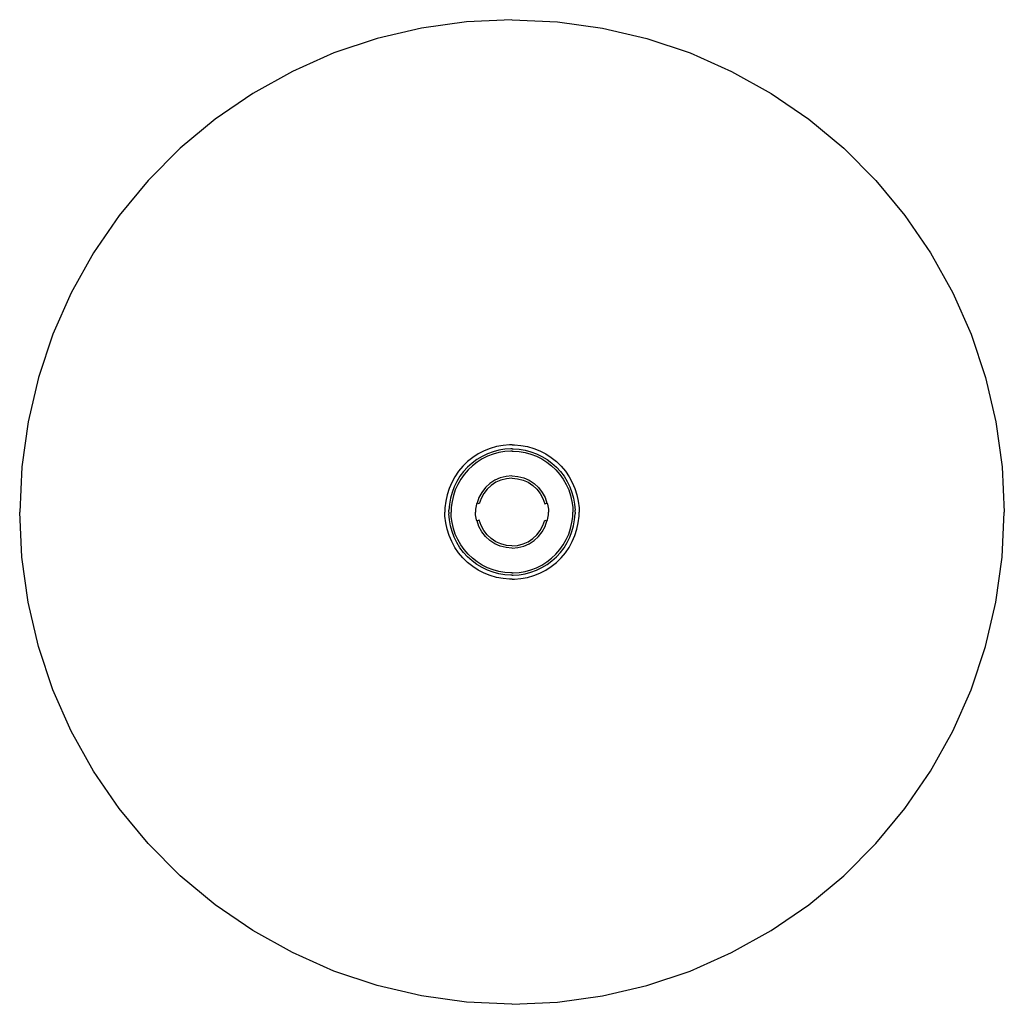
# Model space of a CAD drawing. Extents: x 0 to 220, y 0 to 220.
import ezdxf

# ---------------------------------------------------------------- set-up
doc = ezdxf.new("R2010")
doc.units = 0
doc.header["$MEASUREMENT"] = 0

msp = doc.modelspace()

# ---------------------------------------------------------------- linework, layer by layer
for p, q in [((89.75, 218.12), (79.861, 215.791)), ((89.763, 218.12), (79.873, 215.79)), ((99.812, 219.528), (89.75, 218.12)), ((99.826, 219.528), (89.763, 218.12)), ((109.962, 220), (99.812, 219.528)), ((109.975, 219.998), (99.826, 219.528)), ((110.025, 219.998), (120.174, 219.528)), ((110.038, 220), (120.188, 219.528)), ((120.174, 219.528), (130.237, 218.12)), ((120.188, 219.528), (130.25, 218.12)), ((130.237, 218.12), (140.127, 215.79)), ((130.25, 218.12), (140.139, 215.791)), ((79.861, 215.791), (70.228, 212.558)), ((140.139, 215.791), (149.772, 212.558)), ((70.228, 212.558), (60.936, 208.452)), ((149.772, 212.558), (159.064, 208.452)), ((60.936, 208.452), (52.061, 203.507)), ((159.064, 208.452), (167.939, 203.507)), ((52.061, 203.507), (43.679, 197.761)), ((167.939, 203.507), (176.321, 197.761)), ((43.679, 197.761), (35.866, 191.269)), ((176.321, 197.761), (184.134, 191.269)), ((35.866, 191.269), (28.684, 184.083)), ((184.134, 191.269), (191.316, 184.083)), ((28.684, 184.083), (22.196, 176.263)), ((191.316, 184.083), (197.804, 176.263)), ((22.196, 176.263), (16.455, 167.88)), ((197.804, 176.263), (203.545, 167.88)), ((16.455, 167.88), (11.515, 159.002)), ((203.545, 167.88), (208.485, 159.002)), ((11.515, 159.002), (7.412, 149.706)), ((208.485, 159.002), (212.588, 149.706)), ((7.412, 149.706), (4.186, 140.072)), ((212.588, 149.706), (215.814, 140.072)), ((4.186, 140.072), (1.864, 130.181)), ((215.814, 140.072), (218.136, 130.181)), ((1.864, 130.181), (0.464, 120.117)), ((218.136, 130.181), (219.536, 120.117)), ((103.776, 123.65), (102.467, 122.974)), ((105.144, 124.194), (103.776, 123.65)), ((105.792, 123.452), (104.531, 122.991)), ((106.559, 124.602), (105.144, 124.194)), ((106.56, 124.602), (105.144, 124.194)), ((107.075, 123.273), (105.787, 122.922)), ((107.09, 123.792), (105.792, 123.452)), ((108.009, 124.868), (106.559, 124.602)), ((108.009, 124.868), (106.56, 124.602)), ((108.391, 123.495), (107.075, 123.273)), ((108.415, 124.005), (107.09, 123.792)), ((109.476, 124.992), (108.009, 124.868)), ((109.722, 123.588), (108.391, 123.495)), ((109.753, 124.093), (108.415, 124.005)), ((110, 124.985), (109.476, 124.992)), ((110, 123.58), (109.722, 123.588)), ((110, 124.086), (109.753, 124.093)), ((110, 124.985), (110.524, 124.992)), ((110, 124.086), (110.247, 124.093)), ((110, 123.58), (110.278, 123.588)), ((110.247, 124.093), (111.585, 124.005)), ((110.278, 123.588), (111.609, 123.495)), ((110.524, 124.992), (111.991, 124.868)), ((111.585, 124.005), (112.91, 123.792)), ((111.609, 123.495), (112.925, 123.273)), ((111.991, 124.868), (113.44, 124.602)), ((111.991, 124.868), (113.441, 124.602)), ((112.91, 123.792), (114.208, 123.452)), ((112.925, 123.273), (114.213, 122.922)), ((113.44, 124.602), (114.856, 124.194)), ((113.441, 124.602), (114.856, 124.194)), ((114.208, 123.452), (115.469, 122.991)), ((114.856, 124.194), (116.224, 123.65)), ((116.224, 123.65), (117.533, 122.974)), ((100.079, 121.254), (99.023, 120.228)), ((101.231, 122.173), (100.079, 121.254)), ((102.169, 121.721), (101.091, 120.924)), ((102.216, 121.142), (101.16, 120.326)), ((102.467, 122.974), (101.231, 122.173)), ((103.32, 122.412), (102.169, 121.721)), ((103.346, 121.852), (102.216, 121.142)), ((104.531, 122.991), (103.32, 122.412)), ((104.54, 122.447), (103.346, 121.852)), ((105.787, 122.922), (104.54, 122.447)), ((114.213, 122.922), (115.46, 122.447)), ((115.46, 122.447), (116.654, 121.852)), ((115.469, 122.991), (116.68, 122.412)), ((116.654, 121.852), (117.784, 121.142)), ((116.68, 122.412), (117.831, 121.721)), ((117.533, 122.974), (118.769, 122.173)), ((117.784, 121.142), (118.84, 120.326)), ((117.831, 121.721), (118.909, 120.924)), ((118.769, 122.173), (119.921, 121.254)), ((119.921, 121.254), (120.977, 120.228)), ((0.464, 120.117), (0, 110)), ((98.073, 119.103), (97.237, 117.89)), ((99.023, 120.228), (98.073, 119.103)), ((99.183, 119.04), (98.372, 117.97)), ((100.092, 120.027), (99.183, 119.04)), ((100.19, 119.41), (99.314, 118.402)), ((101.091, 120.924), (100.092, 120.027)), ((101.16, 120.326), (100.19, 119.41)), ((118.84, 120.326), (119.81, 119.41)), ((118.909, 120.924), (119.908, 120.027)), ((119.81, 119.41), (120.686, 118.402)), ((119.908, 120.027), (120.817, 119.04)), ((120.817, 119.04), (121.628, 117.97)), ((120.977, 120.228), (121.927, 119.103)), ((121.927, 119.103), (122.763, 117.89)), ((219.536, 120.117), (220, 110)), ((97.237, 117.89), (96.524, 116.6)), ((97.237, 117.89), (96.525, 116.6)), ((97.666, 116.829), (97.072, 115.625)), ((98.372, 117.97), (97.666, 116.829)), ((98.541, 117.315), (97.879, 116.156)), ((99.314, 118.402), (98.541, 117.315)), ((106.158, 117.076), (105.045, 116.347)), ((106.398, 116.633), (105.354, 115.95)), ((107.376, 117.612), (106.158, 117.076)), ((107.54, 117.135), (106.398, 116.633)), ((108.666, 117.939), (107.376, 117.612)), ((108.75, 117.442), (107.54, 117.135)), ((109.992, 118.051), (108.666, 117.939)), ((109.993, 117.547), (108.75, 117.442)), ((110.007, 117.547), (111.25, 117.442)), ((110.008, 118.051), (111.334, 117.939)), ((111.25, 117.442), (112.46, 117.135)), ((111.334, 117.939), (112.624, 117.612)), ((112.46, 117.135), (113.602, 116.633)), ((112.624, 117.612), (113.842, 117.076)), ((113.602, 116.633), (114.646, 115.95)), ((113.842, 117.076), (114.955, 116.347)), ((120.686, 118.402), (121.459, 117.315)), ((121.459, 117.315), (122.121, 116.156)), ((121.628, 117.97), (122.334, 116.829)), ((122.334, 116.829), (122.928, 115.625)), ((122.763, 117.89), (123.476, 116.6)), ((122.763, 117.89), (123.475, 116.6)), ((95.942, 115.248), (95.494, 113.844)), ((95.942, 115.248), (95.495, 113.844)), ((96.525, 116.6), (95.942, 115.248)), ((96.524, 116.6), (95.942, 115.248)), ((97.072, 115.625), (96.595, 114.371)), ((97.333, 114.938), (96.909, 113.672)), ((97.879, 116.156), (97.333, 114.938)), ((104.066, 115.444), (103.25, 114.393)), ((104.437, 115.104), (103.672, 114.118)), ((105.045, 116.347), (104.066, 115.444)), ((105.354, 115.95), (104.437, 115.104)), ((114.646, 115.95), (115.563, 115.104)), ((114.955, 116.347), (115.934, 115.444)), ((115.563, 115.104), (116.328, 114.118)), ((115.934, 115.444), (116.75, 114.393)), ((122.121, 116.156), (122.667, 114.938)), ((122.667, 114.938), (123.091, 113.672)), ((122.928, 115.625), (123.405, 114.371)), ((123.475, 116.6), (124.058, 115.248)), ((123.476, 116.6), (124.058, 115.248)), ((124.058, 115.248), (124.506, 113.844)), ((124.058, 115.248), (124.505, 113.844)), ((95.186, 112.405), (95.022, 110.94)), ((95.186, 112.405), (95.022, 110.941)), ((95.495, 113.844), (95.186, 112.405)), ((95.494, 113.844), (95.186, 112.405)), ((96.239, 113.077), (96.008, 111.755)), ((96.595, 114.371), (96.239, 113.077)), ((96.612, 112.372), (96.443, 111.048)), ((96.909, 113.672), (96.612, 112.372)), ((102.618, 113.222), (102.187, 111.963)), ((103.25, 114.393), (102.618, 113.222)), ((103.078, 113.02), (102.674, 111.84)), ((103.672, 114.118), (103.078, 113.02)), ((116.328, 114.118), (116.922, 113.02)), ((116.75, 114.393), (117.382, 113.222)), ((116.922, 113.02), (117.326, 111.84)), ((117.382, 113.222), (117.813, 111.963)), ((123.091, 113.672), (123.388, 112.372)), ((123.388, 112.372), (123.557, 111.048)), ((123.405, 114.371), (123.761, 113.077)), ((123.761, 113.077), (123.992, 111.755)), ((124.505, 113.844), (124.814, 112.405)), ((124.506, 113.844), (124.814, 112.405)), ((124.814, 112.405), (124.978, 110.94)), ((124.814, 112.405), (124.978, 110.941)), ((95.022, 110.941), (95.008, 109.996)), ((95.022, 110.94), (95.008, 109.996)), ((96.009, 111.754), (95.905, 110.418)), ((95.912, 109.996), (95.905, 110.418)), ((96.443, 111.048), (96.412, 109.996)), ((101.873, 110.628), (101.868, 109.996)), ((102.046, 111.778), (101.873, 110.628)), ((102.113, 112.0003), (102.046, 111.778)), ((102.674, 111.84), (102.187, 111.963)), ((117.326, 111.84), (117.813, 111.963)), ((117.887, 112.0003), (117.954, 111.778)), ((117.954, 111.778), (118.127, 110.628)), ((118.127, 110.628), (118.132, 109.996)), ((123.557, 111.048), (123.588, 109.996)), ((123.991, 111.754), (124.095, 110.418)), ((124.088, 109.996), (124.095, 110.418)), ((124.978, 110.941), (124.992, 109.996)), ((124.978, 110.94), (124.992, 109.996)), ((0.464, 99.8831), (0, 110)), ((95.022, 109.052), (95.008, 109.996)), ((95.022, 109.051), (95.008, 109.996)), ((95.186, 107.588), (95.022, 109.052)), ((95.186, 107.588), (95.022, 109.051)), ((95.912, 109.996), (95.905, 109.575)), ((96.008, 108.237), (95.905, 109.575)), ((96.239, 106.916), (96.008, 108.237)), ((96.443, 108.944), (96.412, 109.996)), ((96.612, 107.621), (96.443, 108.944)), ((101.873, 109.364), (101.868, 109.996)), ((102.046, 108.214), (101.873, 109.364)), ((102.1128, 107.9926), (102.046, 108.214)), ((102.674, 108.153), (102.187, 108.03)), ((102.618, 106.771), (102.187, 108.03)), ((103.078, 106.972), (102.674, 108.153)), ((116.922, 106.972), (117.326, 108.153)), ((117.326, 108.153), (117.813, 108.03)), ((117.382, 106.771), (117.813, 108.03)), ((117.8872, 107.9926), (117.954, 108.214)), ((117.954, 108.214), (118.127, 109.364)), ((118.127, 109.364), (118.132, 109.996)), ((123.388, 107.621), (123.557, 108.944)), ((123.557, 108.944), (123.588, 109.996)), ((123.761, 106.916), (123.992, 108.237)), ((123.992, 108.237), (124.095, 109.575)), ((124.088, 109.996), (124.095, 109.575)), ((124.814, 107.588), (124.978, 109.052)), ((124.814, 107.588), (124.978, 109.051)), ((124.978, 109.052), (124.992, 109.996)), ((124.978, 109.051), (124.992, 109.996)), ((219.536, 99.8831), (220, 110)), ((95.495, 106.148), (95.186, 107.588)), ((95.494, 106.148), (95.186, 107.588)), ((95.942, 104.745), (95.494, 106.148)), ((95.942, 104.745), (95.495, 106.148)), ((96.595, 105.621), (96.239, 106.916)), ((97.072, 104.367), (96.595, 105.621)), ((96.909, 106.32), (96.612, 107.621)), ((97.333, 105.054), (96.909, 106.32)), ((103.25, 105.599), (102.618, 106.771)), ((103.672, 105.874), (103.078, 106.972)), ((104.437, 104.889), (103.672, 105.874)), ((115.563, 104.889), (116.328, 105.874)), ((116.328, 105.874), (116.922, 106.972)), ((116.75, 105.599), (117.382, 106.771)), ((122.667, 105.054), (123.091, 106.32)), ((122.928, 104.367), (123.405, 105.621)), ((123.091, 106.32), (123.388, 107.621)), ((123.405, 105.621), (123.761, 106.916)), ((124.058, 104.745), (124.506, 106.148)), ((124.058, 104.745), (124.505, 106.148)), ((124.505, 106.148), (124.814, 107.588)), ((124.506, 106.148), (124.814, 107.588)), ((96.525, 103.392), (95.942, 104.745)), ((96.524, 103.392), (95.942, 104.745)), ((96.524, 103.392), (95.942, 104.745)), ((97.666, 103.163), (97.072, 104.367)), ((97.879, 103.836), (97.333, 105.054)), ((98.541, 102.678), (97.879, 103.836)), ((104.066, 104.548), (103.25, 105.599)), ((105.045, 103.646), (104.066, 104.548)), ((105.354, 104.043), (104.437, 104.889)), ((106.158, 102.917), (105.045, 103.646)), ((106.398, 103.36), (105.354, 104.043)), ((113.602, 103.36), (114.646, 104.043)), ((113.842, 102.917), (114.955, 103.646)), ((114.646, 104.043), (115.563, 104.889)), ((114.955, 103.646), (115.934, 104.548)), ((115.934, 104.548), (116.75, 105.599)), ((121.459, 102.678), (122.121, 103.836)), ((122.121, 103.836), (122.667, 105.054)), ((122.334, 103.163), (122.928, 104.367)), ((123.475, 103.392), (124.058, 104.745)), ((123.476, 103.392), (124.058, 104.745)), ((123.476, 103.392), (124.058, 104.745)), ((97.237, 102.103), (96.524, 103.392)), ((97.237, 102.103), (96.525, 103.392)), ((98.073, 100.89), (97.237, 102.103)), ((98.372, 102.022), (97.666, 103.163)), ((99.183, 100.952), (98.372, 102.022)), ((99.314, 101.59), (98.541, 102.678)), ((100.19, 100.583), (99.314, 101.59)), ((107.376, 102.381), (106.158, 102.917)), ((107.54, 102.857), (106.398, 103.36)), ((108.666, 102.053), (107.376, 102.381)), ((108.75, 102.55), (107.54, 102.857)), ((109.992, 101.941), (108.666, 102.053)), ((109.993, 102.445), (108.75, 102.55)), ((110.007, 102.445), (111.25, 102.55)), ((110.008, 101.941), (111.334, 102.053)), ((111.25, 102.55), (112.46, 102.857)), ((111.334, 102.053), (112.624, 102.381)), ((112.46, 102.857), (113.602, 103.36)), ((112.624, 102.381), (113.842, 102.917)), ((119.81, 100.583), (120.686, 101.59)), ((120.686, 101.59), (121.459, 102.678)), ((120.817, 100.952), (121.628, 102.022)), ((121.628, 102.022), (122.334, 103.163)), ((121.927, 100.89), (122.763, 102.103)), ((122.763, 102.103), (123.476, 103.392)), ((122.763, 102.103), (123.475, 103.392)), ((1.864, 89.8192), (0.464, 99.8831)), ((99.023, 99.7646), (98.073, 100.89)), ((100.079, 98.7382), (99.023, 99.7646)), ((100.092, 99.9651), (99.183, 100.952)), ((101.091, 99.0686), (100.092, 99.9651)), ((101.16, 99.6669), (100.19, 100.583)), ((102.169, 98.2718), (101.091, 99.0686)), ((102.216, 98.85), (101.16, 99.6669)), ((117.784, 98.85), (118.84, 99.6669)), ((117.831, 98.2718), (118.909, 99.0686)), ((118.84, 99.6669), (119.81, 100.583)), ((118.909, 99.0686), (119.908, 99.9651)), ((119.908, 99.9651), (120.817, 100.952)), ((119.921, 98.7382), (120.977, 99.7646)), ((120.977, 99.7646), (121.927, 100.89)), ((218.136, 89.8192), (219.536, 99.8831)), ((101.231, 97.8195), (100.079, 98.7382)), ((102.467, 97.0187), (101.231, 97.8195)), ((103.32, 97.5807), (102.169, 98.2718)), ((103.346, 98.1408), (102.216, 98.85)), ((103.776, 96.3428), (102.467, 97.0187)), ((104.531, 97.0015), (103.32, 97.5807)), ((104.54, 97.5455), (103.346, 98.1408)), ((105.792, 96.5402), (104.531, 97.0015)), ((105.787, 97.07), (104.54, 97.5455)), ((107.075, 96.7195), (105.787, 97.07)), ((112.925, 96.7195), (114.213, 97.07)), ((114.208, 96.5402), (115.469, 97.0015)), ((114.213, 97.07), (115.46, 97.5455)), ((115.46, 97.5455), (116.654, 98.1408)), ((115.469, 97.0015), (116.68, 97.5807)), ((116.224, 96.3428), (117.533, 97.0187)), ((116.654, 98.1408), (117.784, 98.85)), ((116.68, 97.5807), (117.831, 98.2718)), ((117.533, 97.0187), (118.769, 97.8195)), ((118.769, 97.8195), (119.921, 98.7382)), ((105.144, 95.7988), (103.776, 96.3428)), ((106.559, 95.3908), (105.144, 95.7988)), ((106.56, 95.3908), (105.144, 95.7988)), ((107.09, 96.2007), (105.792, 96.5402)), ((108.009, 95.1239), (106.559, 95.3908)), ((108.009, 95.1239), (106.56, 95.3908)), ((108.391, 96.4969), (107.075, 96.7195)), ((108.415, 95.9872), (107.09, 96.2007)), ((109.476, 95), (108.009, 95.1239)), ((109.722, 96.4042), (108.391, 96.4969)), ((109.753, 95.8995), (108.415, 95.9872)), ((110, 95.0075), (109.476, 95)), ((110, 96.4122), (109.722, 96.4042)), ((110, 95.9069), (109.753, 95.8995)), ((110, 96.4122), (110.278, 96.4042)), ((110, 95.9069), (110.247, 95.8995)), ((110, 95.0075), (110.524, 95)), ((110.247, 95.8995), (111.585, 95.9872)), ((110.278, 96.4042), (111.609, 96.4969)), ((110.524, 95), (111.991, 95.1239)), ((111.585, 95.9872), (112.91, 96.2007)), ((111.609, 96.4969), (112.925, 96.7195)), ((111.991, 95.1239), (113.44, 95.3908)), ((111.991, 95.1239), (113.441, 95.3908)), ((112.91, 96.2007), (114.208, 96.5402)), ((113.44, 95.3908), (114.856, 95.7988)), ((113.441, 95.3908), (114.856, 95.7988)), ((114.856, 95.7988), (116.224, 96.3428)), ((4.186, 79.9283), (1.864, 89.8192)), ((215.814, 79.9283), (218.136, 89.8192)), ((7.412, 70.2944), (4.186, 79.9283)), ((212.588, 70.2944), (215.814, 79.9283)), ((11.515, 60.9984), (7.412, 70.2944)), ((208.485, 60.9984), (212.588, 70.2944)), ((16.455, 52.1205), (11.515, 60.9984)), ((203.545, 52.1205), (208.485, 60.9984)), ((22.196, 43.7366), (16.455, 52.1205)), ((197.804, 43.7366), (203.545, 52.1205)), ((28.684, 35.9167), (22.196, 43.7366)), ((191.316, 35.9167), (197.804, 43.7366)), ((35.866, 28.7307), (28.684, 35.9167)), ((184.134, 28.7307), (191.316, 35.9167)), ((43.679, 22.2388), (35.866, 28.7307)), ((176.321, 22.2388), (184.134, 28.7307)), ((52.061, 16.4928), (43.679, 22.2388)), ((167.939, 16.4928), (176.321, 22.2388)), ((60.936, 11.5479), (52.061, 16.4928)), ((159.064, 11.5479), (167.939, 16.4928)), ((70.228, 7.4419), (60.936, 11.5479)), ((149.772, 7.4419), (159.064, 11.5479)), ((79.861, 4.209), (70.228, 7.4419)), ((140.139, 4.209), (149.772, 7.4419)), ((89.75, 1.88), (79.861, 4.209)), ((130.25, 1.88), (140.139, 4.209)), ((99.812, 0.472), (89.75, 1.88)), ((109.962, 0), (99.812, 0.472)), ((109.962, 0), (99.812, 0.472)), ((110.038, 0), (120.188, 0.472)), ((110.038, 0), (120.188, 0.472)), ((120.188, 0.472), (130.25, 1.88))]:
    msp.add_line(p, q)

doc.saveas('drawing.dxf')
